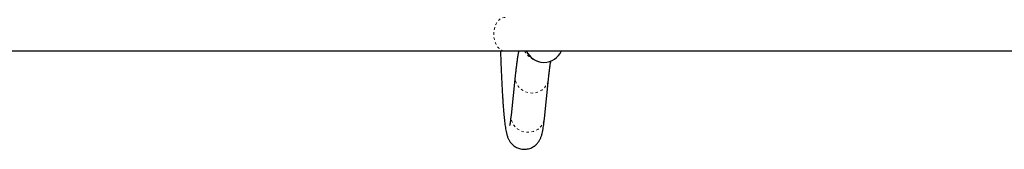
# Model space of a CAD drawing. Extents: x 1371 to 2182, y 2083 to 2667.
# Drawn here: x 1671 to 1709, y 2407 to 2412 of the extents above; entities that cross this region are included whole.
import ezdxf

# ---------------------------------------------------------------- set-up
doc = ezdxf.new("R2010")
doc.units = 0
doc.header["$LTSCALE"] = 0.125
doc.header["$MEASUREMENT"] = 0
doc.linetypes.add('PHANTOM', pattern=[0.5, 0.25, -0.05, 0.05, -0.05, 0.05, -0.05])
doc.layers.add('CONTOUR', color=7, linetype='CONTINUOUS')

msp = doc.modelspace()

# ---------------------------------------------------------------- linework, layer by layer
at = {"layer": 'CONTOUR', "color": 0, "linetype": 'Continuous', "lineweight": 25}
for p, q in [((1658.8271, 2410.9812), (1689.7646, 2410.9812)), ((1689.7646, 2410.9812), (1720.7021, 2410.9812)), ((1691.2855, 2410.5292), (1691.2937, 2410.5292)), ((1690.1643, 2410.0039), (1690.0033, 2408.4641)), ((1691.3111, 2408.3273), (1691.4722, 2409.8671))]:
    msp.add_line(p, q, dxfattribs=at)
at = {"layer": 'CONTOUR', "color": 0, "linetype": 'PHANTOM', "lineweight": 18, "flags": 128}
for points in [[(1689.7646, 2412.2962), (1689.7322, 2412.2944), (1689.6682, 2412.2805), (1689.6062, 2412.2528), (1689.5476, 2412.2121), (1689.4936, 2412.1591), (1689.4454, 2412.095), (1689.404, 2412.0213), (1689.3703, 2411.9393), (1689.345, 2411.851), (1689.3286, 2411.7581), (1689.3215, 2411.6627), (1689.3239, 2411.5668), (1689.3356, 2411.4724), (1689.3565, 2411.3815), (1689.3861, 2411.2962), (1689.4238, 2411.2181), (1689.4687, 2411.149), (1689.5199, 2411.0903), (1689.5764, 2411.0434), (1689.6368, 2411.0091), (1689.7, 2410.9882), (1689.7646, 2410.9812)], [(1690.1643, 2410.0039), (1690.1614, 2409.9355), (1690.17, 2409.8472), (1690.1924, 2409.7607), (1690.2281, 2409.678), (1690.2765, 2409.6007), (1690.3364, 2409.5306), (1690.4065, 2409.4691), (1690.4855, 2409.4175), (1690.5715, 2409.377), (1690.6628, 2409.3484), (1690.7574, 2409.3323), (1690.8532, 2409.3291), (1690.9484, 2409.3388), (1691.0408, 2409.3612), (1691.1284, 2409.3958), (1691.2094, 2409.442), (1691.2821, 2409.4987), (1691.3449, 2409.5646), (1691.3965, 2409.6385), (1691.4357, 2409.7187), (1691.4618, 2409.8036), (1691.4721, 2409.867)], [(1690.0033, 2408.4641), (1690.0003, 2408.3957), (1690.0089, 2408.3074), (1690.0314, 2408.2209), (1690.0671, 2408.1382), (1690.1155, 2408.0609), (1690.1753, 2407.9908), (1690.2455, 2407.9293), (1690.3244, 2407.8777), (1690.4104, 2407.8372), (1690.5017, 2407.8086), (1690.5963, 2407.7925), (1690.6922, 2407.7893), (1690.7874, 2407.799), (1690.8797, 2407.8214), (1690.9674, 2407.8561), (1691.0484, 2407.9022), (1691.1211, 2407.9589), (1691.1839, 2408.0249), (1691.2354, 2408.0987), (1691.2747, 2408.179), (1691.3008, 2408.2638), (1691.3111, 2408.3273)]]:
    msp.add_lwpolyline(points, dxfattribs=at)
at = {"layer": 'CONTOUR', "color": 0, "linetype": 'PHANTOM', "lineweight": 18}
msp.add_arc((1691.1114, 2411.2788), 0.6571, 206.9285, 244.24577, dxfattribs=at)
at = {"layer": 'CONTOUR', "color": 0, "linetype": 'Continuous', "lineweight": 25}
for centre, radius, start, end in [((1691.2857, 2411.2785), 0.7492, 203.37855, 269.9876), ((1691.2937, 2411.2783), 0.749, 203.37257, 336.62743)]:
    msp.add_arc(centre, radius, start, end, dxfattribs=at)
for points, knots in [([(1689.5859, 2410.9812), (1689.5867, 2410.9552), (1689.5902, 2410.8433), (1689.5969, 2410.6531), (1689.606, 2410.411), (1689.6155, 2410.1775), (1689.6254, 2409.9523), (1689.6358, 2409.7358), (1689.6465, 2409.5283), (1689.6576, 2409.3301), (1689.6691, 2409.1413), (1689.681, 2408.9621), (1689.6932, 2408.7927), (1689.7059, 2408.6331), (1689.719, 2408.4834), (1689.7327, 2408.3434), (1689.7469, 2408.2127), (1689.762, 2408.0907), (1689.7784, 2407.976), (1689.7971, 2407.8651), (1689.8167, 2407.7702), (1689.837, 2407.6916), (1689.8559, 2407.6312), (1689.8756, 2407.5783), (1689.8978, 2407.5276), (1689.9236, 2407.4782), (1689.9539, 2407.4289), (1689.9901, 2407.3793), (1690.0337, 2407.3296), (1690.0855, 2407.2809), (1690.1461, 2407.235), (1690.215, 2407.1943), (1690.2912, 2407.161), (1690.3758, 2407.1359), (1690.4665, 2407.1219), (1690.56, 2407.1207), (1690.65, 2407.1319), (1690.7345, 2407.154), (1690.8123, 2407.1853), (1690.8823, 2407.2238), (1690.9438, 2407.2675), (1690.9966, 2407.3141), (1691.0412, 2407.3619), (1691.0784, 2407.4095), (1691.1093, 2407.4564), (1691.1355, 2407.5028), (1691.1579, 2407.5495), (1691.1779, 2407.5981), (1691.1964, 2407.6512), (1691.215, 2407.7143), (1691.236, 2407.8012), (1691.2558, 2407.9044), (1691.2744, 2408.023), (1691.2903, 2408.1418), (1691.3023, 2408.2441), (1691.3092, 2408.3094), (1691.3111, 2408.3273)], [0, 0, 0, 0, 0.0083742, 0.0360189, 0.0636813, 0.0913648, 0.1190736, 0.1468129, 0.1745896, 0.2024122, 0.2302924, 0.2582456, 0.2862928, 0.3144638, 0.3428018, 0.3713717, 0.400276, 0.4296867, 0.4599178, 0.4916195, 0.5264434, 0.5494959, 0.5664882, 0.580953, 0.5931579, 0.603756, 0.6132839, 0.6221556, 0.6306836, 0.6390855, 0.6474778, 0.6558995, 0.6643599, 0.6728431, 0.6822294, 0.6913663, 0.7002371, 0.7088802, 0.7173382, 0.725648, 0.7338463, 0.7419924, 0.7501775, 0.7585441, 0.7673143, 0.776789, 0.7873641, 0.7995807, 0.8142456, 0.8327357, 0.8579337, 0.8973993, 0.9282728, 0.9574537, 0.9883223, 1, 1, 1, 1]), ([(1690.2993, 2410.9812), (1690.2974, 2410.9722), (1690.2874, 2410.9233), (1690.2701, 2410.8223), (1690.2471, 2410.6775), (1690.2248, 2410.5196), (1690.2035, 2410.3531), (1690.1833, 2410.1823), (1690.1705, 2410.0616), (1690.1643, 2410.0039)], [0, 0, 0, 0, 0.0365512, 0.1977189, 0.3681751, 0.533185, 0.6947827, 0.8541599, 1, 1, 1, 1]), ([(1691.4722, 2409.8671), (1691.4754, 2409.8974), (1691.4845, 2409.9836), (1691.4996, 2410.1165), (1691.5173, 2410.2618), (1691.5349, 2410.3934), (1691.5506, 2410.5015), (1691.5601, 2410.5601), (1691.564, 2410.584)], [0, 0, 0, 0, 0.1043514, 0.297708, 0.4900711, 0.6809719, 0.8699747, 1, 1, 1, 1]), ([(1690.0033, 2408.4641), (1690.0012, 2408.4445), (1689.9953, 2408.3896), (1689.9858, 2408.3092), (1689.9751, 2408.2276), (1689.9653, 2408.1629), (1689.957, 2408.1144), (1689.9503, 2408.0805), (1689.9457, 2408.0602), (1689.9431, 2408.0509), (1689.9435, 2408.0521), (1689.9436, 2408.0524)], [0, 0, 0, 0, 0.0839578, 0.2348722, 0.3832655, 0.5276978, 0.6523425, 0.7686563, 0.8750002, 0.9703219, 1, 1, 1, 1])]:
    msp.add_open_spline(points, degree=3, knots=knots, dxfattribs=at)

doc.saveas('drawing.dxf')
